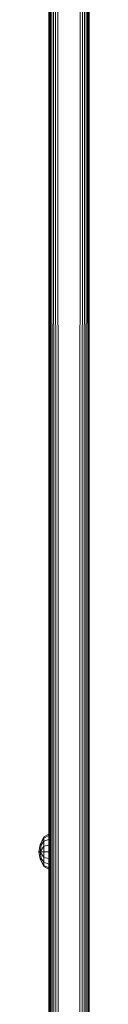
# Model space of a CAD drawing. Units: millimetres. Extents: x 1250 to 578302, y -1972 to 596964.
# Drawn here: x 5852 to 5874, y 2864 to 3305 of the extents above; entities that cross this region are included whole.
import ezdxf

# ---------------------------------------------------------------- set-up
doc = ezdxf.new("R2010")
doc.units = ezdxf.units.MM
doc.layers.add('Контур', color=7, linetype='Continuous', lineweight=15)

msp = doc.modelspace()

# ---------------------------------------------------------------- linework, layer by layer
at = {"layer": 'Контур'}
for p, q in [((5856.248, 3467.987), (5856.248, 3025.489)), ((5856.326, 3468), (5856.332, 3024.929)), ((5856.558, 3468.013), (5856.599, 3024.356)), ((5856.95, 3468.025), (5857.063, 3023.805)), ((5857.505, 3468.036), (5857.713, 3023.313)), ((5858.512, 3022.913), (5858.228, 3468.046)), ((5859.408, 3022.627), (5859.114, 3468.054)), ((5860.339, 3022.462), (5860.14, 3468.059)), ((5870.357, 3468.059), (5870.158, 3022.462)), ((5871.383, 3468.054), (5871.089, 3022.627)), ((5872.269, 3468.046), (5871.985, 3022.913)), ((5872.992, 3468.036), (5872.784, 3023.313)), ((5873.547, 3468.025), (5873.433, 3023.805)), ((5873.939, 3468.013), (5873.897, 3024.356)), ((5874.165, 3024.929), (5874.171, 3468)), ((5874.248, 3025.489), (5874.248, 3467.987)), ((5856.248, 3025.489), (5856.248, 2934.554)), ((5874.248, 2934.554), (5874.248, 3025.489)), ((5856.332, 3024.929), (5856.332, 2934.055)), ((5856.599, 3024.356), (5856.599, 2933.544)), ((5857.063, 3023.805), (5857.063, 2933.053)), ((5857.713, 3023.313), (5857.713, 2932.614)), ((5858.512, 3022.913), (5858.512, 2932.258)), ((5859.408, 3022.627), (5859.408, 2932.003)), ((5860.339, 3022.462), (5860.339, 2931.857)), ((5870.158, 3022.462), (5870.158, 2931.857)), ((5871.089, 3022.627), (5871.089, 2932.003)), ((5871.985, 3022.913), (5871.985, 2932.258)), ((5872.784, 3023.313), (5872.784, 2932.614)), ((5873.433, 3023.805), (5873.433, 2933.053)), ((5873.897, 3024.356), (5873.897, 2933.544)), ((5874.165, 3024.929), (5874.165, 2934.055)), ((5852.367, 2935.906), (5853.929, 2939.419)), ((5853.929, 2938.912), (5852.367, 2935.906)), ((5853.929, 2937.469), (5852.813, 2935.722)), ((5856.248, 2940.576), (5853.929, 2939.419)), ((5856.248, 2939.982), (5853.929, 2938.912)), ((5853.929, 2938.912), (5853.929, 2939.419)), ((5853.929, 2937.469), (5853.929, 2938.912)), ((5856.248, 2938.288), (5853.929, 2937.469)), ((5853.929, 2935.309), (5853.929, 2937.469)), ((5851.739, 2932.761), (5852.367, 2935.906)), ((5852.813, 2935.722), (5852.367, 2935.906)), ((5852.367, 2932.761), (5852.813, 2935.722)), ((5853.929, 2935.309), (5852.367, 2932.761)), ((5856.248, 2935.752), (5853.929, 2935.309)), ((5853.929, 2932.761), (5853.929, 2935.309)), ((5856.248, 2934.554), (5856.248, 2826.122)), ((5856.332, 2934.055), (5856.332, 2825.696)), ((5856.599, 2933.544), (5856.599, 2825.26)), ((5857.063, 2933.053), (5857.063, 2824.84)), ((5873.433, 2933.053), (5873.433, 2824.84)), ((5873.897, 2933.544), (5873.897, 2825.26)), ((5874.165, 2825.696), (5874.165, 2934.055)), ((5874.248, 2934.554), (5874.248, 2826.122)), ((5852.367, 2929.616), (5851.739, 2932.761)), ((5852.367, 2932.761), (5851.739, 2932.761)), ((5852.813, 2929.8), (5852.367, 2932.761)), ((5853.929, 2932.761), (5852.367, 2932.761)), ((5853.929, 2930.213), (5852.367, 2932.761)), ((5852.813, 2929.8), (5852.367, 2929.616)), ((5853.929, 2926.104), (5852.367, 2929.616)), ((5853.929, 2926.61), (5852.367, 2929.616)), ((5853.929, 2928.054), (5852.813, 2929.8)), ((5853.929, 2932.761), (5853.929, 2930.213)), ((5856.248, 2932.761), (5853.929, 2932.761)), ((5853.929, 2928.054), (5853.929, 2930.213)), ((5856.248, 2929.771), (5853.929, 2930.213)), ((5857.713, 2932.614), (5857.713, 2824.465)), ((5858.512, 2932.258), (5858.512, 2824.161)), ((5859.408, 2932.003), (5859.408, 2823.944)), ((5860.339, 2823.818), (5860.339, 2931.857)), ((5870.158, 2931.857), (5870.158, 2823.818)), ((5871.089, 2932.003), (5871.089, 2823.944)), ((5871.985, 2932.258), (5871.985, 2824.161)), ((5872.784, 2932.614), (5872.784, 2824.465)), ((5853.929, 2926.61), (5853.929, 2928.054)), ((5856.248, 2927.235), (5853.929, 2928.054)), ((5853.929, 2926.61), (5853.929, 2926.104)), ((5856.248, 2925.541), (5853.929, 2926.61)), ((5856.248, 2924.946), (5853.929, 2926.104))]:
    msp.add_line(p, q, dxfattribs=at)

doc.saveas('drawing.dxf')
